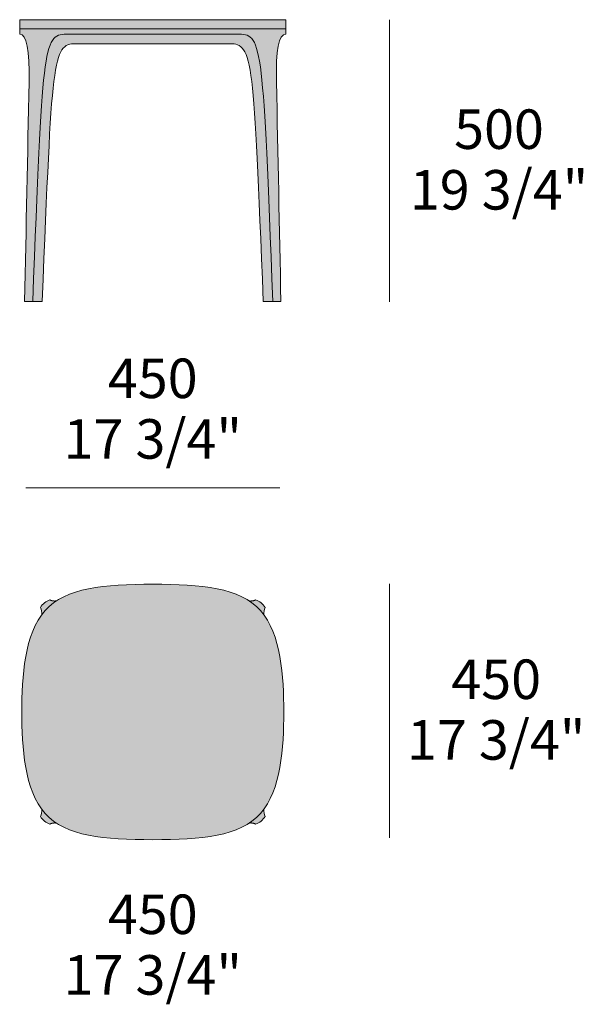
# Model space of a CAD drawing. Units: millimetres. Extents: x 102743 to 118592, y 35273 to 44388.
# Drawn here: x 106890 to 107889, y 37034 to 38779 of the extents above; entities that cross this region are included whole.
import ezdxf

# ---------------------------------------------------------------- set-up
doc = ezdxf.new("R2010")
doc.units = ezdxf.units.MM
doc.header["$LTSCALE"] = 10
for name, color, linetype, lineweight in [('dimensions', 7, 'Continuous', 5), ('drawing', 7, 'Continuous', 5), ('hatch', 9, 'Continuous', 5)]:
    doc.layers.add(name, color=color, linetype=linetype, lineweight=lineweight)
doc.styles.add('Arial Normale', font='arial.ttf')

msp = doc.modelspace()

# ---------------------------------------------------------------- hatches: boundary and pattern name
at = {"layer": 'hatch'}
for points in [[(106889.8, 38762.9), (107361.4, 38762.9), (107361.4, 38779.3), (107125.6, 38779.3), (106889.8, 38779.3)], [(107361.4, 38762.9), (106889.8, 38762.9), (106889.8, 38753.7), (106889.9, 38753.7), (106890, 38753.7), (106890.2, 38753.7), (106890.3, 38753.7), (106890.5, 38753.7), (106890.6, 38753.6), (106890.8, 38753.6), (106890.9, 38753.6), (106891, 38753.6), (106891.2, 38753.6), (106891.3, 38753.5), (106891.5, 38753.5), (106891.6, 38753.5), (106891.7, 38753.4), (106891.9, 38753.4), (106892, 38753.4), (106892.1, 38753.3), (106892.3, 38753.3), (106892.4, 38753.2), (106892.5, 38753.2), (106892.7, 38753.1), (106892.8, 38753.1), (106892.9, 38753), (106893.1, 38752.9), (106893.2, 38752.9), (106893.3, 38752.8), (106893.5, 38752.7), (106893.6, 38752.7), (106893.8, 38752.5), (106894.1, 38752.4), (106894.3, 38752.2), (106894.6, 38752), (106894.8, 38751.8), (106895.1, 38751.6), (106895.3, 38751.4), (106895.5, 38751.2), (106895.8, 38751), (106896, 38750.7), (106896.2, 38750.5), (106896.5, 38750.2), (106896.7, 38749.9), (106896.9, 38749.6), (106897.1, 38749.3), (106897.4, 38749), (106897.6, 38748.7), (106897.8, 38748.4), (106898, 38748.1), (106898.2, 38747.7), (106898.4, 38747.4), (106898.6, 38747), (106899, 38746.2), (106899.4, 38745.4), (106899.8, 38744.6), (106900.1, 38743.7), (106900.5, 38742.7), (106900.8, 38741.8), (106901.2, 38740.8), (106901.5, 38739.7), (106901.8, 38738.6), (106902.1, 38737.5), (106902.7, 38735.1), (106903.2, 38732.5), (106903.7, 38729.8), (106904.2, 38726.9), (106904.6, 38723.8), (106905, 38720.6), (106905.6, 38713.6), (106906.1, 38706), (106906.4, 38697.8), (106906.6, 38688.8), (106906.4, 38669), (106898.5, 38279.9), (106912.9, 38279.9), (106923.7, 38543), (106928.4, 38626.7), (106930.9, 38658.7), (106933.5, 38684.8), (106934.9, 38695.9), (106936.5, 38705.7), (106938.1, 38714.3), (106938.9, 38718.3), (106939.8, 38721.9), (106940.7, 38725.3), (106941.6, 38728.4), (106942.5, 38731.4), (106943, 38732.7), (106943.5, 38734), (106944, 38735.3), (106944.5, 38736.5), (106945.1, 38737.7), (106945.6, 38738.8), (106946.1, 38739.8), (106946.7, 38740.8), (106947.3, 38741.8), (106947.8, 38742.7), (106948.4, 38743.5), (106949, 38744.3), (106949.3, 38744.7), (106949.6, 38745.1), (106949.9, 38745.5), (106950.2, 38745.8), (106950.5, 38746.2), (106950.8, 38746.5), (106951.1, 38746.9), (106951.5, 38747.2), (106951.8, 38747.5), (106952.1, 38747.8), (106952.4, 38748.1), (106952.8, 38748.4), (106953.1, 38748.6), (106953.4, 38748.9), (106953.8, 38749.1), (106954.1, 38749.4), (106954.4, 38749.6), (106954.8, 38749.9), (106955.1, 38750.1), (106955.5, 38750.3), (106955.8, 38750.5), (106956.2, 38750.7), (106956.6, 38750.9), (106956.9, 38751.1), (106957.3, 38751.2), (106957.7, 38751.4), (106958, 38751.5), (106958.4, 38751.7), (106958.8, 38751.8), (106959.2, 38752), (106959.6, 38752.1), (106959.9, 38752.2), (106960.7, 38752.5), (106961.5, 38752.7), (106962.3, 38752.9), (106963.2, 38753), (106964, 38753.2), (106964.9, 38753.3), (106965.7, 38753.4), (106966.6, 38753.5), (106967.5, 38753.5), (106968.4, 38753.6), (106970.3, 38753.7), (107279, 38753.7), (107280.9, 38753.7), (107282.8, 38753.6), (107283.7, 38753.5), (107284.6, 38753.5), (107285.5, 38753.4), (107286.3, 38753.3), (107287.2, 38753.2), (107288, 38753), (107288.9, 38752.9), (107289.7, 38752.7), (107290.5, 38752.5), (107291.3, 38752.2), (107291.6, 38752.1), (107292, 38752), (107292.4, 38751.8), (107292.8, 38751.7), (107293.2, 38751.5), (107293.5, 38751.4), (107293.9, 38751.2), (107294.3, 38751.1), (107294.6, 38750.9), (107295, 38750.7), (107295.4, 38750.5), (107295.7, 38750.3), (107296.1, 38750.1), (107296.4, 38749.9), (107296.8, 38749.6), (107297.1, 38749.4), (107297.4, 38749.1), (107297.8, 38748.9), (107298.1, 38748.6), (107298.4, 38748.4), (107298.8, 38748.1), (107299.1, 38747.8), (107299.4, 38747.5), (107299.7, 38747.2), (107300.1, 38746.9), (107300.4, 38746.5), (107300.7, 38746.2), (107301, 38745.8), (107301.3, 38745.5), (107301.6, 38745.1), (107301.9, 38744.7), (107302.2, 38744.3), (107302.8, 38743.5), (107303.4, 38742.7), (107303.9, 38741.8), (107304.5, 38740.8), (107305.1, 38739.8), (107305.6, 38738.8), (107306.1, 38737.7), (107306.7, 38736.5), (107307.2, 38735.3), (107307.7, 38734), (107308.2, 38732.7), (107308.7, 38731.4), (107309.6, 38728.4), (107310.5, 38725.3), (107311.4, 38721.9), (107312.3, 38718.3), (107313.1, 38714.3), (107314.7, 38705.7), (107316.3, 38695.9), (107317.7, 38684.8), (107320.3, 38658.7), (107322.8, 38626.7), (107338.3, 38279.9), (107352.7, 38279.9), (107344.8, 38669), (107344.6, 38688.8), (107344.8, 38697.8), (107345.1, 38706), (107345.6, 38713.6), (107346.2, 38720.6), (107346.6, 38723.8), (107347, 38726.9), (107347.5, 38729.8), (107348, 38732.5), (107348.5, 38735.1), (107349.1, 38737.5), (107349.4, 38738.6), (107349.7, 38739.7), (107350, 38740.8), (107350.4, 38741.8), (107350.7, 38742.7), (107351.1, 38743.7), (107351.4, 38744.6), (107351.8, 38745.4), (107352.2, 38746.2), (107352.6, 38747), (107352.8, 38747.4), (107353, 38747.7), (107353.2, 38748.1), (107353.4, 38748.4), (107353.6, 38748.7), (107353.8, 38749), (107354.1, 38749.3), (107354.3, 38749.6), (107354.5, 38749.9), (107354.7, 38750.2), (107355, 38750.5), (107355.2, 38750.7), (107355.4, 38751), (107355.7, 38751.2), (107355.9, 38751.4), (107356.1, 38751.6), (107356.4, 38751.8), (107356.6, 38752), (107356.9, 38752.2), (107357.1, 38752.4), (107357.4, 38752.5), (107357.6, 38752.7), (107357.7, 38752.7), (107357.9, 38752.8), (107358, 38752.9), (107358.1, 38752.9), (107358.3, 38753), (107358.4, 38753.1), (107358.5, 38753.1), (107358.7, 38753.2), (107358.8, 38753.2), (107358.9, 38753.3), (107359.1, 38753.3), (107359.2, 38753.4), (107359.3, 38753.4), (107359.5, 38753.4), (107359.6, 38753.5), (107359.7, 38753.5), (107359.9, 38753.5), (107360, 38753.6), (107360.2, 38753.6), (107360.3, 38753.6), (107360.4, 38753.6), (107360.6, 38753.6), (107360.7, 38753.7), (107360.9, 38753.7), (107361, 38753.7), (107361.1, 38753.7), (107361.3, 38753.7), (107361.4, 38753.7)], [(106912.9, 38279.9), (106929.7, 38279.9), (106940.6, 38533.1), (106945.2, 38613.9), (106947.7, 38644.7), (106950.3, 38669.9), (106951.8, 38680.6), (106953.3, 38690.1), (106954.1, 38694.4), (106954.9, 38698.5), (106955.7, 38702.3), (106956.6, 38705.8), (106957.5, 38709.1), (106958.4, 38712.1), (106959.4, 38715), (106959.8, 38716.3), (106960.3, 38717.6), (106960.9, 38718.8), (106961.4, 38719.9), (106961.9, 38721.1), (106962.4, 38722.1), (106963, 38723.1), (106963.5, 38724.1), (106964.1, 38725), (106964.7, 38725.9), (106965.2, 38726.8), (106965.8, 38727.6), (106966.1, 38727.9), (106966.4, 38728.3), (106966.7, 38728.7), (106967, 38729), (106967.3, 38729.4), (106967.7, 38729.7), (106968, 38730), (106968.3, 38730.3), (106968.6, 38730.6), (106968.9, 38730.9), (106969.3, 38731.2), (106969.6, 38731.5), (106969.9, 38731.7), (106970.3, 38732), (106970.6, 38732.2), (106970.9, 38732.5), (106971.3, 38732.7), (106971.6, 38732.9), (106972, 38733.1), (106972.3, 38733.3), (106972.7, 38733.5), (106973, 38733.7), (106973.4, 38733.9), (106973.8, 38734.1), (106974.1, 38734.3), (106974.5, 38734.4), (106974.9, 38734.6), (106975.2, 38734.7), (106975.6, 38734.9), (106976, 38735), (106976.8, 38735.3), (106977.6, 38735.5), (106978.4, 38735.7), (106979.2, 38735.9), (106980, 38736), (106980.8, 38736.2), (106981.7, 38736.3), (106982.6, 38736.4), (106983.4, 38736.5), (106984.3, 38736.5), (106985.2, 38736.6), (106987.1, 38736.7), (106989, 38736.7), (107125.6, 38736.7), (107262.2, 38736.7), (107264.1, 38736.7), (107266, 38736.6), (107266.9, 38736.5), (107267.8, 38736.5), (107268.6, 38736.4), (107269.5, 38736.3), (107270.4, 38736.2), (107271.2, 38736), (107272, 38735.9), (107272.8, 38735.7), (107273.6, 38735.5), (107274.4, 38735.3), (107275.2, 38735), (107275.6, 38734.9), (107276, 38734.7), (107276.3, 38734.6), (107276.7, 38734.4), (107277.1, 38734.3), (107277.4, 38734.1), (107277.8, 38733.9), (107278.2, 38733.7), (107278.5, 38733.5), (107278.9, 38733.3), (107279.2, 38733.1), (107279.6, 38732.9), (107279.9, 38732.7), (107280.3, 38732.5), (107280.6, 38732.2), (107280.9, 38732), (107281.3, 38731.7), (107281.6, 38731.5), (107281.9, 38731.2), (107282.3, 38730.9), (107282.6, 38730.6), (107282.9, 38730.3), (107283.2, 38730), (107283.5, 38729.7), (107283.9, 38729.4), (107284.2, 38729), (107284.5, 38728.7), (107284.8, 38728.3), (107285.1, 38727.9), (107285.4, 38727.6), (107286, 38726.8), (107286.5, 38725.9), (107287.1, 38725), (107287.7, 38724.1), (107288.2, 38723.1), (107288.8, 38722.1), (107289.3, 38721.1), (107289.8, 38719.9), (107290.3, 38718.8), (107290.9, 38717.6), (107291.4, 38716.3), (107291.8, 38715), (107292.8, 38712.1), (107293.7, 38709.1), (107294.6, 38705.8), (107295.5, 38702.3), (107296.3, 38698.5), (107297.1, 38694.4), (107297.9, 38690.1), (107299.4, 38680.6), (107300.9, 38669.9), (107303.5, 38644.7), (107306, 38613.9), (107321.5, 38279.9), (107338.3, 38279.9), (107327.5, 38543), (107322.8, 38626.7), (107320.3, 38658.7), (107317.7, 38684.8), (107316.3, 38695.9), (107314.7, 38705.7), (107313.1, 38714.3), (107312.3, 38718.3), (107311.4, 38721.9), (107310.5, 38725.3), (107309.6, 38728.4), (107308.7, 38731.4), (107308.2, 38732.7), (107307.7, 38734), (107307.2, 38735.3), (107306.7, 38736.5), (107306.1, 38737.7), (107305.6, 38738.8), (107305.1, 38739.8), (107304.5, 38740.8), (107303.9, 38741.8), (107303.4, 38742.7), (107302.8, 38743.5), (107302.2, 38744.3), (107301.9, 38744.7), (107301.6, 38745.1), (107301.3, 38745.5), (107301, 38745.8), (107300.7, 38746.2), (107300.4, 38746.5), (107300.1, 38746.9), (107299.7, 38747.2), (107299.4, 38747.5), (107299.1, 38747.8), (107298.8, 38748.1), (107298.4, 38748.4), (107298.1, 38748.6), (107297.8, 38748.9), (107297.4, 38749.1), (107297.1, 38749.4), (107296.8, 38749.6), (107296.4, 38749.9), (107296.1, 38750.1), (107295.7, 38750.3), (107295.4, 38750.5), (107295, 38750.7), (107294.6, 38750.9), (107294.3, 38751.1), (107293.9, 38751.2), (107293.5, 38751.4), (107293.2, 38751.5), (107292.8, 38751.7), (107292.4, 38751.8), (107292, 38752), (107291.6, 38752.1), (107291.3, 38752.2), (107290.5, 38752.5), (107289.7, 38752.7), (107288.9, 38752.9), (107288, 38753), (107287.2, 38753.2), (107286.3, 38753.3), (107285.5, 38753.4), (107284.6, 38753.5), (107283.7, 38753.5), (107282.8, 38753.6), (107280.9, 38753.7), (106972.2, 38753.7), (106970.3, 38753.7), (106968.4, 38753.6), (106967.5, 38753.5), (106966.6, 38753.5), (106965.7, 38753.4), (106964.9, 38753.3), (106964, 38753.2), (106963.2, 38753), (106962.3, 38752.9), (106961.5, 38752.7), (106960.7, 38752.5), (106959.9, 38752.2), (106959.6, 38752.1), (106959.2, 38752), (106958.8, 38751.8), (106958.4, 38751.7), (106958, 38751.5), (106957.7, 38751.4), (106957.3, 38751.2), (106956.9, 38751.1), (106956.6, 38750.9), (106956.2, 38750.7), (106955.8, 38750.5), (106955.5, 38750.3), (106955.1, 38750.1), (106954.8, 38749.9), (106954.4, 38749.6), (106954.1, 38749.4), (106953.8, 38749.1), (106953.4, 38748.9), (106953.1, 38748.6), (106952.8, 38748.4), (106952.4, 38748.1), (106952.1, 38747.8), (106951.8, 38747.5), (106951.5, 38747.2), (106951.1, 38746.9), (106950.8, 38746.5), (106950.5, 38746.2), (106950.2, 38745.8), (106949.9, 38745.5), (106949.6, 38745.1), (106949.3, 38744.7), (106949, 38744.3), (106948.4, 38743.5), (106947.8, 38742.7), (106947.3, 38741.8), (106946.7, 38740.8), (106946.1, 38739.8), (106945.6, 38738.8), (106945.1, 38737.7), (106944.5, 38736.5), (106944, 38735.3), (106943.5, 38734), (106943, 38732.7), (106942.5, 38731.4), (106941.6, 38728.4), (106940.7, 38725.3), (106939.8, 38721.9), (106938.9, 38718.3), (106938.1, 38714.3), (106936.5, 38705.7), (106934.9, 38695.9), (106933.5, 38684.8), (106930.9, 38658.7), (106928.4, 38626.7)], [(107125.6, 37778.6), (107099.1, 37778.4), (107073.8, 37777.6), (107061.7, 37776.9), (107049.9, 37776), (107038.5, 37774.8), (107027.5, 37773.4), (107016.9, 37771.7), (107011.8, 37770.7), (107006.7, 37769.6), (107001.8, 37768.5), (106996.9, 37767.2), (106992.2, 37765.9), (106987.6, 37764.4), (106983, 37762.9), (106978.6, 37761.2), (106974.3, 37759.5), (106970.2, 37757.6), (106966.1, 37755.7), (106964.1, 37754.6), (106962.2, 37753.6), (106960.2, 37752.5), (106958.3, 37751.4), (106956.5, 37750.2), (106954.6, 37749.1), (106951.9, 37747.2), (106949.2, 37745.3), (106946.6, 37743.2), (106944.1, 37741.1), (106941.6, 37739), (106939.2, 37736.7), (106936.9, 37734.4), (106934.7, 37732), (106933.2, 37730.3), (106931.7, 37728.5), (106930.3, 37726.7), (106928.9, 37724.9), (106927.5, 37722.9), (106926.1, 37720.9), (106924.7, 37718.8), (106923.4, 37716.7), (106922.1, 37714.5), (106920.8, 37712.3), (106919.6, 37710.1), (106918.4, 37707.8), (106917.3, 37705.5), (106916.2, 37703.2), (106914.1, 37698.4), (106912.1, 37693.5), (106910.2, 37688.5), (106908.5, 37683.4), (106906.9, 37678.1), (106905.4, 37672.8), (106904, 37667.4), (106902.7, 37661.9), (106901.5, 37656.4), (106900.5, 37650.7), (106899.5, 37645), (106897.8, 37633.5), (106896.5, 37621.9), (106895.4, 37610.1), (106894.6, 37598.4), (106893.7, 37575), (106893.5, 37552.2), (106893.7, 37529.5), (106894.6, 37506.1), (106895.4, 37494.4), (106896.5, 37482.6), (106897.8, 37471), (106899.5, 37459.4), (106900.5, 37453.8), (106901.5, 37448.1), (106902.7, 37442.6), (106904, 37437.1), (106905.4, 37431.7), (106906.9, 37426.3), (106908.5, 37421.1), (106910.2, 37416), (106912.1, 37411), (106914.1, 37406.1), (106916.2, 37401.3), (106917.3, 37399), (106918.4, 37396.7), (106919.6, 37394.4), (106920.8, 37392.2), (106922.1, 37390), (106923.4, 37387.8), (106924.7, 37385.7), (106926.1, 37383.6), (106927.5, 37381.6), (106928.9, 37379.6), (106930.3, 37377.8), (106931.7, 37376), (106933.2, 37374.2), (106934.7, 37372.5), (106936.9, 37370.1), (106939.2, 37367.8), (106941.6, 37365.5), (106944.1, 37363.3), (106946.6, 37361.2), (106949.2, 37359.2), (106951.9, 37357.3), (106954.6, 37355.4), (106956.5, 37354.3), (106958.3, 37353.1), (106960.2, 37352), (106962.2, 37350.9), (106964.1, 37349.8), (106966.1, 37348.8), (106970.2, 37346.8), (106974.3, 37345), (106978.6, 37343.2), (106983, 37341.6), (106987.6, 37340.1), (106992.2, 37338.6), (106996.9, 37337.3), (107001.8, 37336), (107006.7, 37334.9), (107011.8, 37333.8), (107016.9, 37332.8), (107027.5, 37331.1), (107038.5, 37329.7), (107049.9, 37328.5), (107061.7, 37327.6), (107073.8, 37326.9), (107099.1, 37326.1), (107125.6, 37325.9), (107152.1, 37326.1), (107177.4, 37326.9), (107189.5, 37327.6), (107201.3, 37328.5), (107212.7, 37329.7), (107223.7, 37331.1), (107234.3, 37332.8), (107239.4, 37333.8), (107244.5, 37334.9), (107249.4, 37336), (107254.3, 37337.3), (107259, 37338.6), (107263.6, 37340.1), (107268.2, 37341.6), (107272.6, 37343.2), (107276.9, 37345), (107281, 37346.8), (107285.1, 37348.8), (107287.1, 37349.8), (107289, 37350.9), (107291, 37352), (107292.9, 37353.1), (107294.7, 37354.3), (107296.6, 37355.4), (107299.3, 37357.3), (107302, 37359.2), (107304.6, 37361.2), (107307.1, 37363.3), (107309.6, 37365.5), (107312, 37367.8), (107314.3, 37370.1), (107316.5, 37372.5), (107318, 37374.2), (107319.5, 37376), (107320.9, 37377.8), (107322.3, 37379.6), (107323.7, 37381.6), (107325.1, 37383.6), (107326.5, 37385.7), (107327.8, 37387.8), (107329.1, 37390), (107330.4, 37392.2), (107331.6, 37394.4), (107332.8, 37396.7), (107333.9, 37399), (107335, 37401.3), (107337.1, 37406.1), (107339.1, 37411), (107341, 37416), (107342.7, 37421.1), (107344.3, 37426.3), (107345.8, 37431.7), (107347.2, 37437.1), (107348.5, 37442.6), (107349.6, 37448.1), (107350.7, 37453.8), (107351.7, 37459.4), (107353.4, 37471), (107354.7, 37482.6), (107355.8, 37494.4), (107356.6, 37506.1), (107357.5, 37529.5), (107357.7, 37552.2), (107357.5, 37575), (107356.6, 37598.4), (107355.8, 37610.1), (107354.7, 37621.9), (107353.4, 37633.5), (107351.7, 37645), (107350.7, 37650.7), (107349.6, 37656.4), (107348.5, 37661.9), (107347.2, 37667.4), (107345.8, 37672.8), (107344.3, 37678.1), (107342.7, 37683.4), (107341, 37688.5), (107339.1, 37693.5), (107337.1, 37698.4), (107335, 37703.2), (107333.9, 37705.5), (107332.8, 37707.8), (107331.6, 37710.1), (107330.4, 37712.3), (107329.1, 37714.5), (107327.8, 37716.7), (107326.5, 37718.8), (107325.1, 37720.9), (107323.7, 37722.9), (107322.3, 37724.9), (107320.9, 37726.7), (107319.5, 37728.5), (107318, 37730.3), (107316.5, 37732), (107314.3, 37734.4), (107312, 37736.7), (107309.6, 37739), (107307.1, 37741.1), (107304.6, 37743.2), (107302, 37745.3), (107299.3, 37747.2), (107296.6, 37749.1), (107294.7, 37750.2), (107292.9, 37751.4), (107291, 37752.5), (107289, 37753.6), (107287.1, 37754.6), (107285.1, 37755.7), (107281, 37757.6), (107276.9, 37759.5), (107272.6, 37761.2), (107268.2, 37762.9), (107263.6, 37764.4), (107259, 37765.9), (107254.3, 37767.2), (107249.4, 37768.5), (107244.5, 37769.6), (107239.4, 37770.7), (107234.3, 37771.7), (107223.7, 37773.4), (107212.7, 37774.8), (107201.3, 37776), (107189.5, 37776.9), (107177.4, 37777.6), (107152.1, 37778.4)], [(106928.9, 37724.9), (106930.3, 37726.7), (106931.7, 37728.5), (106933.2, 37730.3), (106934.7, 37732), (106936.9, 37734.4), (106939.2, 37736.7), (106941.6, 37739), (106944.1, 37741.1), (106946.6, 37743.2), (106949.2, 37745.3), (106951.9, 37747.2), (106954.6, 37749.1), (106953.8, 37749), (106953, 37748.9), (106952.2, 37748.9), (106951.4, 37748.9), (106950.6, 37749), (106950.3, 37749), (106949.9, 37749), (106949.5, 37749.1), (106949.2, 37749.1), (106948.8, 37749.2), (106948.5, 37749.2), (106948.1, 37749.3), (106947.8, 37749.4), (106947.4, 37749.4), (106947.1, 37749.5), (106946.7, 37749.6), (106946.4, 37749.7), (106946.1, 37749.8), (106945.8, 37749.9), (106945.5, 37750), (106945.1, 37750.2), (106944.8, 37750.3), (106944.5, 37750.4), (106944.2, 37750.6), (106943.9, 37750.7), (106943.7, 37750.9), (106943.4, 37751), (106942.7, 37750.8), (106942, 37750.5), (106941.4, 37750.2), (106940.7, 37750), (106940.1, 37749.7), (106939.4, 37749.4), (106938.8, 37749), (106938.2, 37748.7), (106937.6, 37748.4), (106937, 37748), (106936.4, 37747.7), (106935.9, 37747.3), (106935.3, 37746.9), (106934.7, 37746.5), (106934.2, 37746.1), (106933.7, 37745.7), (106933.2, 37745.2), (106932.6, 37744.8), (106932.1, 37744.4), (106931.7, 37743.9), (106931.2, 37743.4), (106930.7, 37742.9), (106930.2, 37742.4), (106929.8, 37741.9), (106929.4, 37741.4), (106928.9, 37740.9), (106928.5, 37740.3), (106928.1, 37739.8), (106927.7, 37739.2), (106927.3, 37738.6), (106926.9, 37738), (106926.6, 37737.4), (106926.9, 37736.6), (106927.2, 37735.8), (106927.4, 37735), (106927.7, 37734.2), (106927.9, 37733.4), (106928.1, 37732.6), (106928.3, 37731.8), (106928.4, 37731.1), (106928.6, 37730.3), (106928.7, 37729.5), (106928.8, 37728.7), (106928.9, 37727.9), (106928.9, 37727.2), (106928.9, 37726.4), (106928.9, 37725.6)], [(107296.6, 37749.1), (107299.3, 37747.2), (107302, 37745.3), (107304.6, 37743.2), (107307.1, 37741.1), (107309.6, 37739), (107312, 37736.7), (107314.3, 37734.4), (107316.5, 37732), (107318, 37730.3), (107319.5, 37728.5), (107320.9, 37726.7), (107322.3, 37724.9), (107322.2, 37725.6), (107322.3, 37726.4), (107322.3, 37727.2), (107322.3, 37727.9), (107322.4, 37728.7), (107322.5, 37729.5), (107322.6, 37730.3), (107322.8, 37731.1), (107322.9, 37731.8), (107323.1, 37732.6), (107323.3, 37733.4), (107323.5, 37734.2), (107323.8, 37735), (107324, 37735.8), (107324.3, 37736.6), (107324.6, 37737.4), (107324.3, 37738), (107323.9, 37738.6), (107323.5, 37739.2), (107323.1, 37739.8), (107322.7, 37740.3), (107322.3, 37740.9), (107321.8, 37741.4), (107321.4, 37741.9), (107321, 37742.4), (107320.5, 37742.9), (107320, 37743.4), (107319.5, 37743.9), (107319.1, 37744.4), (107318.6, 37744.8), (107318, 37745.2), (107317.5, 37745.7), (107317, 37746.1), (107316.5, 37746.5), (107315.9, 37746.9), (107315.3, 37747.3), (107314.8, 37747.7), (107314.2, 37748), (107313.6, 37748.4), (107313, 37748.7), (107312.4, 37749), (107311.8, 37749.4), (107311.1, 37749.7), (107310.5, 37750), (107309.8, 37750.2), (107309.2, 37750.5), (107308.5, 37750.8), (107307.8, 37751), (107307.5, 37750.9), (107307.3, 37750.7), (107307, 37750.6), (107306.7, 37750.4), (107306.4, 37750.3), (107306, 37750.2), (107305.7, 37750), (107305.4, 37749.9), (107305.1, 37749.8), (107304.8, 37749.7), (107304.5, 37749.6), (107304.1, 37749.5), (107303.8, 37749.4), (107303.4, 37749.4), (107303.1, 37749.3), (107302.7, 37749.2), (107302.4, 37749.2), (107302, 37749.1), (107301.7, 37749.1), (107301.3, 37749), (107300.9, 37749), (107300.6, 37749), (107299.8, 37748.9), (107299, 37748.9), (107298.2, 37748.9), (107297.4, 37749)], [(106954.6, 37355.4), (106951.9, 37357.3), (106949.2, 37359.2), (106946.6, 37361.2), (106944.1, 37363.3), (106941.6, 37365.5), (106939.2, 37367.8), (106936.9, 37370.1), (106934.7, 37372.5), (106933.2, 37374.2), (106931.7, 37376), (106930.3, 37377.8), (106928.9, 37379.6), (106928.9, 37378.8), (106928.9, 37378.1), (106928.9, 37377.3), (106928.9, 37376.5), (106928.8, 37375.8), (106928.7, 37375), (106928.6, 37374.2), (106928.4, 37373.4), (106928.3, 37372.6), (106928.1, 37371.8), (106927.9, 37371.1), (106927.7, 37370.3), (106927.4, 37369.5), (106927.2, 37368.7), (106926.9, 37367.9), (106926.6, 37367), (106926.9, 37366.4), (106927.3, 37365.9), (106927.7, 37365.3), (106928.1, 37364.7), (106928.5, 37364.2), (106928.9, 37363.6), (106929.4, 37363.1), (106929.8, 37362.6), (106930.2, 37362.1), (106930.7, 37361.6), (106931.2, 37361.1), (106931.7, 37360.6), (106932.1, 37360.1), (106932.6, 37359.7), (106933.2, 37359.2), (106933.7, 37358.8), (106934.2, 37358.4), (106934.7, 37358), (106935.3, 37357.6), (106935.9, 37357.2), (106936.4, 37356.8), (106937, 37356.5), (106937.6, 37356.1), (106938.2, 37355.8), (106938.8, 37355.4), (106939.4, 37355.1), (106940.1, 37354.8), (106940.7, 37354.5), (106941.4, 37354.2), (106942, 37354), (106942.7, 37353.7), (106943.4, 37353.5), (106943.7, 37353.6), (106943.9, 37353.8), (106944.2, 37353.9), (106944.5, 37354.1), (106944.8, 37354.2), (106945.1, 37354.3), (106945.5, 37354.4), (106945.8, 37354.6), (106946.1, 37354.7), (106946.4, 37354.8), (106946.7, 37354.9), (106947.1, 37355), (106947.4, 37355), (106947.8, 37355.1), (106948.1, 37355.2), (106948.5, 37355.3), (106948.8, 37355.3), (106949.2, 37355.4), (106949.5, 37355.4), (106949.9, 37355.4), (106950.3, 37355.5), (106950.6, 37355.5), (106951.4, 37355.5), (106952.2, 37355.6), (106953, 37355.5), (106953.8, 37355.5)], [(107322.3, 37379.6), (107320.9, 37377.8), (107319.5, 37376), (107318, 37374.2), (107316.5, 37372.5), (107314.3, 37370.1), (107312, 37367.8), (107309.6, 37365.5), (107307.1, 37363.3), (107304.6, 37361.2), (107302, 37359.2), (107299.3, 37357.3), (107296.6, 37355.4), (107297.4, 37355.5), (107298.2, 37355.5), (107299, 37355.6), (107299.8, 37355.5), (107300.6, 37355.5), (107300.9, 37355.5), (107301.3, 37355.4), (107301.7, 37355.4), (107302, 37355.4), (107302.4, 37355.3), (107302.7, 37355.3), (107303.1, 37355.2), (107303.4, 37355.1), (107303.8, 37355), (107304.1, 37355), (107304.5, 37354.9), (107304.8, 37354.8), (107305.1, 37354.7), (107305.4, 37354.6), (107305.7, 37354.4), (107306, 37354.3), (107306.4, 37354.2), (107306.7, 37354.1), (107307, 37353.9), (107307.3, 37353.8), (107307.5, 37353.6), (107307.8, 37353.5), (107308.5, 37353.7), (107309.2, 37354), (107309.8, 37354.2), (107310.5, 37354.5), (107311.1, 37354.8), (107311.8, 37355.1), (107312.4, 37355.4), (107313, 37355.8), (107313.6, 37356.1), (107314.2, 37356.5), (107314.8, 37356.8), (107315.3, 37357.2), (107315.9, 37357.6), (107316.5, 37358), (107317, 37358.4), (107317.5, 37358.8), (107318, 37359.2), (107318.6, 37359.7), (107319.1, 37360.1), (107319.5, 37360.6), (107320, 37361.1), (107320.5, 37361.6), (107321, 37362.1), (107321.4, 37362.6), (107321.8, 37363.1), (107322.3, 37363.6), (107322.7, 37364.2), (107323.1, 37364.7), (107323.5, 37365.3), (107323.9, 37365.9), (107324.3, 37366.4), (107324.6, 37367), (107324.3, 37367.9), (107324, 37368.7), (107323.8, 37369.5), (107323.5, 37370.3), (107323.3, 37371.1), (107323.1, 37371.8), (107322.9, 37372.6), (107322.8, 37373.4), (107322.6, 37374.2), (107322.5, 37375), (107322.4, 37375.8), (107322.3, 37376.5), (107322.3, 37377.3), (107322.3, 37378.1), (107322.2, 37378.8)]]:
    msp.add_hatch(color=256, dxfattribs=at).paths.add_polyline_path(points, flags=0)

# ---------------------------------------------------------------- linework, layer by layer
at = {"layer": 'dimensions'}
for points in [[(107545.3, 38779.3), (107545.3, 38279.3)], [(106900.6, 37949.3), (107350.6, 37949.3)], [(107545.3, 37779.3), (107545.3, 37329.3)]]:
    msp.add_lwpolyline(points, dxfattribs=at)
at = {"layer": 'drawing'}
msp.add_lwpolyline([(106889.8, 38762.9), (107361.4, 38762.9)], dxfattribs=at)
at = {"layer": 'drawing', "extrusion": (0, 0, -1)}
for centre, radius, start, end in [((-106953.2, 37721.6), 31, 30.6691, 71.4758), ((-107353, 37725.6), 30.7, 358.7343, 22.7082), ((-106898.2, 37378.9), 30.7, 178.7343, 202.7082), ((-107298, 37382.9), 31, 210.6691, 251.4758)]:
    msp.add_arc(centre, radius, start, end, dxfattribs=at)
at = {"layer": 'drawing'}
for centre, radius, start, end in [((107298, 37721.6), 31, 30.6691, 71.4758), ((106898.2, 37725.6), 30.7, 358.7343, 22.7082), ((106953.2, 37382.9), 31, 210.6691, 251.4758), ((107353, 37378.9), 30.7, 178.7343, 202.7082)]:
    msp.add_arc(centre, radius, start, end, dxfattribs=at)
for points, knots in [([(106906.4, 38669), (106907.7, 38725.4), (106902.2, 38753.7), (106889.8, 38753.7), (106889.8, 38762.2), (106889.8, 38770.8), (106889.8, 38779.3), (107047, 38779.3), (107204.2, 38779.3), (107361.4, 38779.3), (107361.4, 38770.8), (107361.4, 38762.2), (107361.4, 38753.7), (107349, 38753.7), (107343.5, 38725.4), (107344.8, 38669), (107347.4, 38539.3), (107350, 38409.6), (107352.7, 38279.9), (107342.3, 38279.9), (107331.9, 38279.9), (107321.5, 38279.9), (107303.9, 38710.9), (107303.9, 38736.7), (107262.2, 38736.7), (107171.1, 38736.7), (107080.1, 38736.7), (106989, 38736.7), (106947.3, 38736.7), (106947.3, 38710.9), (106929.7, 38279.9), (106919.3, 38279.9), (106908.9, 38279.9), (106898.5, 38279.9), (106901.2, 38409.6), (106903.8, 38539.3), (106906.4, 38669)], [2166.17687, 2166.17687, 2166.17687, 2166.17687, 2275.140917, 2275.140917, 2275.140917, 2300.777987, 2300.777987, 2300.777987, 2564.786549, 2564.786549, 2564.786549, 2590.423619, 2590.423619, 2590.423619, 2699.387666, 2699.387666, 2699.387666, 3038.570662, 3038.570662, 3038.570662, 3079.153882, 3079.153882, 3079.153882, 3557.818073, 3557.818073, 3557.818073, 3913.120109, 3913.120109, 3913.120109, 4391.784301, 4391.784301, 4391.784301, 4432.36752, 4432.36752, 4432.36752, 4771.550516, 4771.550516, 4771.550516, 4771.550516]), ([(106912.9, 38279.9), (106930.5, 38727.9), (106930.5, 38753.7), (106972.2, 38753.7), (107023.3, 38753.6), (107074.5, 38753.6), (107125.6, 38753.5), (107176.7, 38753.6), (107227.9, 38753.6), (107279, 38753.7), (107320.7, 38753.7), (107320.7, 38727.9), (107338.3, 38279.9)], [0, 0, 0, 0, 478.664191, 478.664191, 478.664191, 541.295165, 541.295165, 541.295165, 603.926139, 603.926139, 603.926139, 1082.590331, 1082.590331, 1082.590331, 1082.590331])]:
    msp.add_open_spline(points, degree=3, knots=knots, dxfattribs=at)
for points, degree in [([(107125.6, 37778.6), (107039.4, 37778.6), (106903, 37767.1), (106893.5, 37615.1), (106893.5, 37552.2)], 3), ([(107125.6, 37778.6), (107211.8, 37778.6), (107348.2, 37767.1), (107357.7, 37615.1), (107357.7, 37552.2)], 3), ([(106943.4, 37751), (106947.9, 37748.4), (106954.6, 37749.1)], 2), ([(107307.8, 37751), (107303.3, 37748.4), (107296.6, 37749.1)], 2), ([(107125.6, 37325.9), (107039.4, 37325.9), (106903, 37337.4), (106893.5, 37489.3), (106893.5, 37552.2)], 3), ([(107125.6, 37325.9), (107211.8, 37325.9), (107348.2, 37337.4), (107357.7, 37489.3), (107357.7, 37552.2)], 3), ([(106943.4, 37353.5), (106947.9, 37356.1), (106954.6, 37355.4)], 2), ([(107307.8, 37353.5), (107303.3, 37356.1), (107296.6, 37355.4)], 2)]:
    msp.add_open_spline(points, degree=degree, dxfattribs=at)

# ---------------------------------------------------------------- texts
at = {"layer": 'dimensions', "char_height": 70, "attachment_point": 5, "style": 'Arial Normale'}
for s, insert, width in [('500', (107739.2, 38576.2, -1224.4), 448.152), ('19 3/4"', (107739.2, 38468.7, -1224.4), 719.783), ('450', (107125.6, 38134.6, -1224.4), 453.478), ('17 3/4"', (107125.6, 38027.2, -1224.4), 719.783), ('450', (107734.2, 37601.2, -874.4), 453.478), ('17 3/4"', (107734.2, 37493.7, -874.4), 719.783), ('450', (107125.6, 37184.6, -874.4), 453.478), ('17 3/4"', (107125.6, 37077.2, -874.4), 719.783)]:
    msp.add_mtext(s, dxfattribs=dict(at, insert=insert, width=width))

doc.saveas('drawing.dxf')
